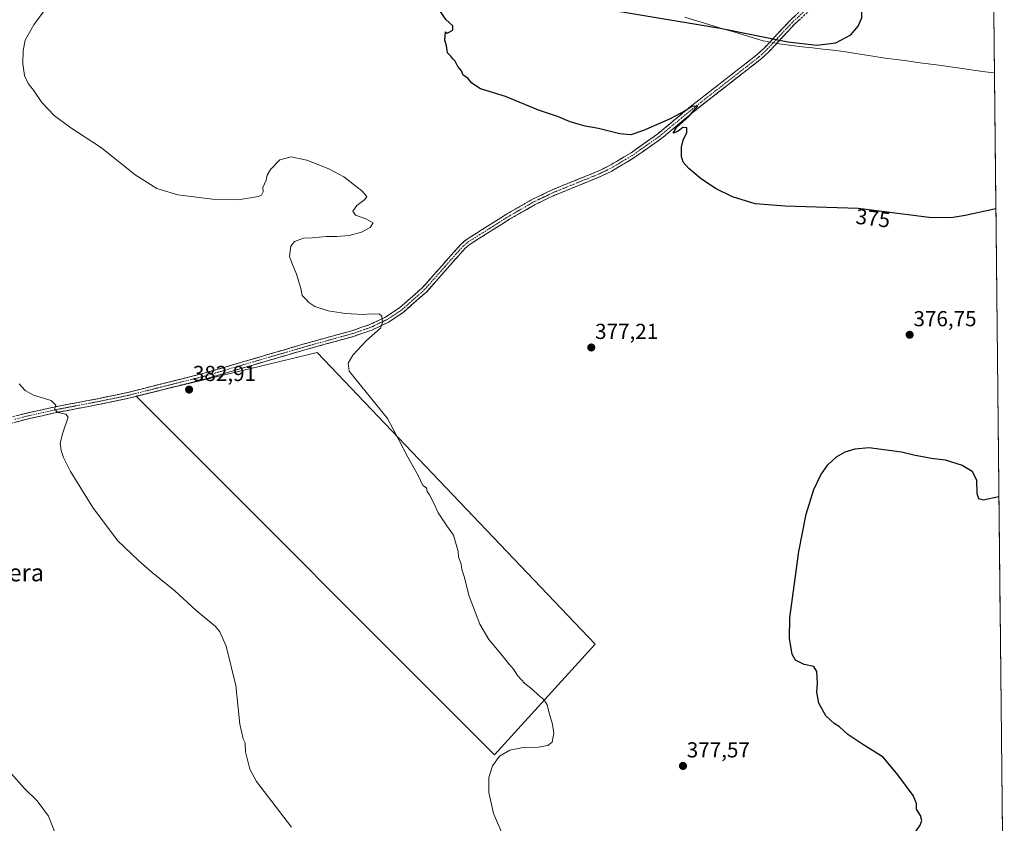
# Model space of a CAD drawing. Units: metres. Extents: x 570204 to 573655, y 4701026 to 4703375.
# Drawn here: x 573194 to 573649, y 4701777 to 4702147 of the extents above; entities that cross this region are included whole.
import ezdxf
from ezdxf.enums import TextEntityAlignment as Align

# ---------------------------------------------------------------- set-up
doc = ezdxf.new("R2010")
doc.units = ezdxf.units.M
doc.header["$MEASUREMENT"] = 0
doc.linetypes.add('TRAZO_Y_PUNTO', pattern=[1, 0.5, -0.25, 0, -0.25])
doc.linetypes.add('TRAZOSX2', pattern=[1.5, 1, -0.5])
for name, color, linetype, lineweight in [('Camino', 19, 'TRAZOSX2', 0), ('Camino Cxs', 19, 'Continuous', 0), ('Camino eje', 19, 'TRAZO_Y_PUNTO', 0), ('Carátula', 7, 'Continuous', 5), ('Corriente natural lineal', 142, 'Continuous', 13), ('Corriente natural lineal oculto', 19, 'TRAZO_Y_PUNTO', 13), ('Cultivos herbáceos CxS', 92, 'Continuous', 0), ('Cultivos leñosos CxS', 92, 'Continuous', 0), ('Curva de nivel maestra', 36, 'Continuous', 30), ('Curva de nivel normal', 36, 'Continuous', 0), ('Municipio CxS', 142, 'Continuous', 0), ('Punto de cota en terreno', 7, 'Continuous', 0), ('Rótulo de curva de nivel directora', 19, 'Continuous', 0), ('Rótulo de punto de cota en terreno', 19, 'Continuous', 0), ('Texto cartográfico', 19, 'Continuous', 0)]:
    doc.layers.add(name, color=color, linetype=linetype, lineweight=lineweight)
doc.styles.add('Arial', font='txt', dxfattribs={"height": 0.2})

# ---------------------------------------------------------------- blocks, each defined once
blk = doc.blocks.new('*U150')
at = {"layer": 'Cultivos herbáceos CxS', "color": 92, "linetype": 'Continuous', "lineweight": 0}
blk.add_polyline3d([(573630.89, 4703374.82, 388.61), (573648.25, 4701728.69, 374.18)], dxfattribs=at)
blk.add_polyline3d([(573413.22, 4701808.15, 379.86), (573459.64, 4701859.23, 377.89), (573331.26, 4701993.95, 380.66), (573247.68, 4701973.69, 383.67), (573413.22, 4701808.15, 379.86)], close=True, dxfattribs=at)
blk = doc.blocks.new('*U161')
at = {"layer": 'Curva de nivel maestra', "color": 36, "linetype": 'Continuous', "lineweight": 30}
for points in [[(573638.94, 4702610.91, 375), (573631.27, 4702619.55, 375), (573627.79, 4702628.01, 375), (573627.64, 4702630.14, 375), (573628.81, 4702633.51, 375), (573633.06, 4702637.68, 375), (573636.14, 4702641.51, 375), (573638.6, 4702643.5, 375)], [(573644.75, 4702060.25, 375), (573630.53, 4702057.06, 375), (573624.07, 4702056.07, 375), (573614, 4702056.23, 375), (573581.15, 4702060.28, 375), (573547.36, 4702061.44, 375), (573533.52, 4702062.43, 375), (573523.09, 4702065.73, 375), (573515.52, 4702069.38, 375), (573508.78, 4702073.88, 375), (573502.87, 4702078.78, 375), (573500.37, 4702081.72, 375), (573499.52, 4702084.3, 375), (573499.55, 4702088.64, 375), (573500.37, 4702091.94, 375), (573502.04, 4702095.42, 375), (573501.96, 4702097.62, 375), (573500.11, 4702097.75, 375), (573497.89, 4702095.88, 375), (573495.68, 4702095.19, 375), (573497.22, 4702097.68, 375), (573503.07, 4702102.97, 375), (573506.07, 4702106.53, 375), (573507.07, 4702107.59, 375), (573504.36, 4702107.38, 375), (573501.24, 4702105.5, 375), (573494.36, 4702101.81, 375), (573482.07, 4702096.31, 375), (573476.17, 4702094.4, 375), (573471.12, 4702094.85, 375), (573461.24, 4702097.22, 375), (573455.04, 4702098.31, 375), (573451.87, 4702099.34, 375), (573448.16, 4702100.42, 375), (573442.71, 4702102.68, 375), (573433.48, 4702105.79, 375), (573418.21, 4702111.98, 375), (573406.79, 4702115.65, 375), (573402.76, 4702118.2, 375), (573400.85, 4702120.48, 375), (573398.65, 4702121.94, 375), (573397.99, 4702123.96, 375), (573396.31, 4702125.94, 375), (573395.02, 4702128.32, 375), (573393.87, 4702129.5, 375), (573392.95, 4702130.73, 375), (573391.51, 4702132.23, 375), (573391.04, 4702135.38, 375), (573390.2, 4702138.04, 375), (573390.5, 4702141.87, 375), (573391.35, 4702141.22, 375), (573393.88, 4702142.73, 375), (573393.93, 4702144.72, 375), (573390.68, 4702147.64, 375), (573388.51, 4702150.8, 375), (573386.05, 4702154.68, 375), (573386.46, 4702157.75, 375), (573389.69, 4702160.13, 375), (573396.54, 4702160.69, 375), (573400.47, 4702160.32, 375), (573403.56, 4702159.52, 375), (573406.19, 4702159.82, 375), (573409.72, 4702159.02, 375), (573412.1, 4702158.06, 375), (573413.76, 4702158.35, 375), (573417.35, 4702158.59, 375), (573419.74, 4702157.87, 375), (573421.18, 4702157.63, 375), (573424.69, 4702157.37, 375), (573472.12, 4702151.11, 375), (573517.36, 4702143.55, 375), (573548.65, 4702137.26, 375), (573562.05, 4702135.68, 375), (573570.89, 4702136.79, 375), (573577.78, 4702140.58, 375), (573581.16, 4702144.58, 375), (573582.81, 4702148.35, 375), (573583.06, 4702156.53, 375), (573580.78, 4702165.31, 375), (573578.39, 4702169.8, 375), (573579.15, 4702172.7, 375), (573583.86, 4702179.03, 375), (573585.5, 4702183.7, 375), (573583.39, 4702187.23, 375), (573581.57, 4702188.83, 375), (573581.32, 4702189.76, 375), (573583.92, 4702190.7, 375), (573587.73, 4702190.24, 375), (573589.77, 4702191.7, 375), (573589.34, 4702193.97, 375), (573585.82, 4702197.45, 375), (573582.63, 4702201.3, 375), (573582.16, 4702203.96, 375), (573583.16, 4702207.5, 375), (573582.02, 4702213.65, 375), (573578.3, 4702224.93, 375), (573574.73, 4702234.02, 375), (573571.46, 4702244.04, 375), (573565.75, 4702260.1, 375), (573564.72, 4702270.7, 375), (573567.26, 4702277.03, 375), (573573.91, 4702286.21, 375), (573579.86, 4702291.75, 375), (573591.07, 4702298.65, 375), (573600.64, 4702302.03, 375), (573610.4, 4702302.81, 375), (573616.24, 4702301.88, 375), (573620.22, 4702299.86, 375), (573626.69, 4702296.83, 375), (573636.49, 4702291.85, 375), (573642.33, 4702289.71, 375)], [(573648.63, 4701691.95, 375), (573642.24, 4701700.26, 375), (573636.19, 4701706.6, 375), (573633.62, 4701709.81, 375), (573630.82, 4701712.49, 375), (573628.34, 4701716.35, 375), (573625.02, 4701720.35, 375), (573622.23, 4701724.46, 375), (573618.85, 4701728.78, 375), (573617.83, 4701731.48, 375), (573616.18, 4701732.38, 375), (573614.75, 4701733.8, 375), (573613.69, 4701735.61, 375), (573611.69, 4701737.02, 375), (573610.63, 4701738.3, 375), (573609.02, 4701739.76, 375), (573605.92, 4701744.62, 375), (573603.9, 4701752.4, 375), (573604.04, 4701756.4, 375), (573605.59, 4701760.92, 375), (573605.28, 4701763.25, 375), (573605.32, 4701766.98, 375), (573607.84, 4701772.83, 375), (573609.85, 4701775.73, 375), (573610.58, 4701777.78, 375), (573609.96, 4701780.17, 375), (573608.12, 4701783.08, 375), (573608.1, 4701785.64, 375), (573606.55, 4701789.39, 375), (573599.47, 4701799, 375), (573592.61, 4701807.14, 375), (573582.91, 4701813.22, 375), (573576.3, 4701817.61, 375), (573572.45, 4701821.1, 375), (573570.02, 4701822.67, 375), (573566.23, 4701826.21, 375), (573563.03, 4701832.01, 375), (573562.02, 4701837.01, 375), (573562.39, 4701841.04, 375), (573562.04, 4701846.7, 375), (573560.6, 4701848.91, 375), (573556.24, 4701849.89, 375), (573552.24, 4701851.82, 375), (573550.62, 4701854.56, 375), (573549.41, 4701861.88, 375), (573549.61, 4701871.37, 375), (573553.75, 4701902.08, 375), (573557.2, 4701919.2, 375), (573560.66, 4701930.68, 375), (573563.86, 4701937.37, 375), (573567.13, 4701941.95, 375), (573571.21, 4701945.7, 375), (573575.14, 4701947.97, 375), (573579.7, 4701949.45, 375), (573586.13, 4701950.04, 375), (573601.13, 4701947.97, 375), (573607.52, 4701946.54, 375), (573611.83, 4701945.78, 375), (573614.92, 4701945.06, 375), (573621.39, 4701944.26, 375), (573629.23, 4701941.81, 375), (573633.76, 4701939.08, 375), (573635.8, 4701934.98, 375), (573636, 4701928.83, 375), (573636.79, 4701926.5, 375), (573638.84, 4701925.83, 375), (573646.15, 4701927.43, 375)]]:
    blk.add_polyline3d(points, dxfattribs=at)
blk = doc.blocks.new('5PATER')
at = {"layer": 'Carátula', "linetype": 'Continuous', "lineweight": 5}
h = blk.add_hatch(color=250, dxfattribs=at)
edge = h.paths.add_edge_path()
edge.add_ellipse((0, 0.01), major_axis=(-1.33, -1.34), ratio=0.999422, start_angle=0, end_angle=360)

msp = doc.modelspace()

# ---------------------------------------------------------------- linework, layer by layer
at = {"layer": 'Camino', "color": 19, "linetype": 'TRAZOSX2', "lineweight": 0}
for points in [[(573186.33, 4701963), (573196.06, 4701965.63), (573211.23, 4701969), (573229, 4701972.36), (573243.64, 4701975.39), (573279.13, 4701984.33), (573324.79, 4701997.71), (573347.24, 4702003.89), (573355.57, 4702006.78), (573362.9, 4702010.25), (573369.53, 4702014.66), (573379.94, 4702023.87), (573389.11, 4702034.25), (573394.36, 4702040.19), (573397.8, 4702043.95), (573400.27, 4702046.07), (573411.11, 4702052.9), (573418.75, 4702057.71), (573430.76, 4702064.65), (573439.87, 4702068.97), (573461.64, 4702077.85), (573466.04, 4702080), (573473.07, 4702084.2), (573476.28, 4702086.12), (573488.67, 4702094.87), (573503.78, 4702107.41), (573534.45, 4702131.36), (573538.04, 4702134.69), (573549.67, 4702147.14), (573561.38, 4702157.98)], [(573563.19, 4702155.95), (573551.59, 4702145.22), (573548.89, 4702142.32), (573539.96, 4702132.76), (573536.22, 4702129.29), (573505.48, 4702105.29), (573490.33, 4702092.7), (573477.76, 4702083.83), (573467.33, 4702077.6), (573462.75, 4702075.37), (573440.97, 4702066.48), (573432.02, 4702062.24), (573420.15, 4702055.38), (573401.89, 4702043.87), (573399.7, 4702041.99), (573396.39, 4702038.37), (573391.15, 4702032.45), (573381.87, 4702021.94), (573371.2, 4702012.5), (573364.24, 4702007.87), (573356.6, 4702004.26), (573348.04, 4702001.29), (573337.81, 4701998.47), (573325.53, 4701995.09), (573279.84, 4701981.71), (573244.25, 4701972.74), (573229.53, 4701969.69), (573211.78, 4701966.34), (573196.71, 4701962.99), (573187.19, 4701960.41)]]:
    msp.add_lwpolyline(points, dxfattribs=at)
at = {"layer": 'Camino Cxs', "color": 19, "linetype": 'Continuous', "lineweight": 0}
for points in [[(573192.82, 4701964.75, 385.61), (573196.06, 4701965.63, 385.5), (573199.85, 4701966.47, 385.41), (573203.65, 4701967.32, 385.28), (573207.44, 4701968.16, 385.1), (573211.23, 4701969, 384.88), (573215.67, 4701969.84, 384.69), (573220.12, 4701970.68, 384.54), (573224.56, 4701971.52, 384.4), (573229, 4701972.36, 384.23), (573233.88, 4701973.37, 383.97), (573238.76, 4701974.38, 383.79), (573243.64, 4701975.39, 383.62), (573248.08, 4701976.51, 383.44), (573252.51, 4701977.63, 383.25), (573256.95, 4701978.74, 383.03), (573261.39, 4701979.86, 382.84), (573265.82, 4701980.98, 382.69), (573270.26, 4701982.1, 382.55), (573274.69, 4701983.21, 382.33), (573279.13, 4701984.33, 382.14), (573283.7, 4701985.67, 382.03), (573288.26, 4701987.01, 381.91), (573292.83, 4701988.34, 381.71), (573297.39, 4701989.68, 381.52), (573301.96, 4701991.02, 381.43), (573306.53, 4701992.36, 381.37), (573311.09, 4701993.7, 381.17), (573315.66, 4701995.03, 381.01), (573320.22, 4701996.37, 380.9), (573324.79, 4701997.71, 380.8), (573329.28, 4701998.95, 380.65), (573333.77, 4702000.18, 380.52), (573338.26, 4702001.42, 380.43), (573342.75, 4702002.65, 380.35), (573347.24, 4702003.89, 380.25), (573351.41, 4702005.34, 380.13), (573355.57, 4702006.78, 380.05), (573359.24, 4702008.52, 380), (573362.9, 4702010.25, 379.94), (573366.22, 4702012.46, 379.89), (573369.53, 4702014.66, 379.82), (573373, 4702017.73, 379.76), (573376.47, 4702020.8, 379.7), (573379.94, 4702023.87, 379.6), (573383, 4702027.33, 379.52), (573386.05, 4702030.79, 379.35), (573389.11, 4702034.25, 379.11), (573391.74, 4702037.22, 378.9), (573394.36, 4702040.19, 378.77), (573396.08, 4702042.07, 378.71), (573397.8, 4702043.95, 378.64), (573400.27, 4702046.07, 378.49), (573403.88, 4702048.35, 378.16), (573407.5, 4702050.62, 378.22), (573411.11, 4702052.9, 377.79), (573414.93, 4702055.31, 377.83), (573418.75, 4702057.71, 377.8), (573422.75, 4702060.02, 377.32), (573426.76, 4702062.34, 377.29), (573430.76, 4702064.65, 376.87), (573433.8, 4702066.09, 376.89), (573436.83, 4702067.53, 376.68), (573439.87, 4702068.97, 376.39), (573444.22, 4702070.75, 376.33), (573448.58, 4702072.52, 376.25), (573452.93, 4702074.3, 375.87), (573457.29, 4702076.07, 375.91), (573461.64, 4702077.85, 375.82), (573466.04, 4702080, 375.57), (573469.56, 4702082.1, 375.58), (573473.07, 4702084.2, 375.42), (573476.28, 4702086.12, 375.36), (573479.38, 4702088.31, 375.34), (573482.48, 4702090.5, 375.25), (573485.57, 4702092.68, 375.22), (573488.67, 4702094.87, 375.09), (573492.45, 4702098.01, 375.03), (573496.23, 4702101.14, 374.94), (573500, 4702104.28, 374.96), (573503.78, 4702107.41, 374.87), (573507.61, 4702110.4, 374.82), (573511.45, 4702113.4, 374.84), (573515.28, 4702116.39, 374.75), (573519.12, 4702119.39, 374.77), (573522.95, 4702122.38, 374.74), (573526.78, 4702125.37, 374.77), (573530.62, 4702128.37, 374.75), (573534.45, 4702131.36, 374.65), (573538.04, 4702134.69, 374.57), (573540.95, 4702137.8, 374.63), (573543.86, 4702140.92, 374.79), (573546.76, 4702144.03, 374.88), (573549.67, 4702147.14, 375.06), (573552.6, 4702149.85, 375.27)], [(573554.49, 4702147.9, 375.25), (573551.59, 4702145.22, 375.02), (573548.89, 4702142.32, 374.87), (573545.91, 4702139.13, 374.75), (573542.94, 4702135.95, 374.59), (573539.96, 4702132.76, 374.56), (573538.09, 4702131.03, 374.52), (573536.22, 4702129.29, 374.59), (573532.38, 4702126.29, 374.54), (573528.54, 4702123.29, 374.59), (573524.69, 4702120.29, 374.61), (573520.85, 4702117.29, 374.74), (573517.01, 4702114.29, 374.73), (573513.17, 4702111.29, 374.74), (573509.32, 4702108.29, 374.76), (573505.48, 4702105.29, 374.79), (573501.69, 4702102.14, 374.99), (573497.91, 4702099, 374.97), (573494.12, 4702095.85, 375.03), (573490.33, 4702092.7, 375.11), (573487.19, 4702090.48, 375.25), (573484.05, 4702088.27, 375.32), (573480.9, 4702086.05, 375.6), (573477.76, 4702083.83, 375.52), (573474.28, 4702081.75, 375.72), (573470.81, 4702079.68, 375.71), (573467.33, 4702077.6, 375.92), (573465.04, 4702076.49, 376.22), (573462.75, 4702075.37, 376.24), (573458.39, 4702073.59, 375.9), (573454.04, 4702071.81, 376.43), (573449.68, 4702070.04, 376.55), (573445.33, 4702068.26, 376.22), (573440.97, 4702066.48, 376.82), (573436.5, 4702064.36, 376.85), (573432.02, 4702062.24, 377.2), (573428.06, 4702059.95, 377.48), (573424.11, 4702057.67, 377.4), (573420.15, 4702055.38, 378.07), (573416.5, 4702053.08, 377.61), (573412.85, 4702050.78, 378.19), (573409.19, 4702048.47, 378.15), (573405.54, 4702046.17, 378.5), (573401.89, 4702043.87, 378.23), (573399.7, 4702041.99, 378.52), (573396.39, 4702038.37, 378.39), (573393.77, 4702035.41, 378.87), (573391.15, 4702032.45, 378.88), (573388.06, 4702028.95, 379.22), (573384.96, 4702025.44, 379.37), (573381.87, 4702021.94, 379.5), (573378.31, 4702018.79, 379.61), (573374.76, 4702015.65, 379.64), (573371.2, 4702012.5, 379.72), (573367.72, 4702010.19, 379.81), (573364.24, 4702007.87, 379.89), (573360.42, 4702006.07, 379.92), (573356.6, 4702004.26, 380.03), (573352.32, 4702002.78, 380.11), (573348.04, 4702001.29, 380.21), (573344.63, 4702000.35, 380.32), (573341.22, 4701999.41, 380.42), (573337.81, 4701998.47, 380.49), (573333.72, 4701997.34, 380.6), (573329.62, 4701996.22, 380.75), (573325.53, 4701995.09, 380.9), (573320.96, 4701993.75, 380.95), (573316.39, 4701992.41, 381.07), (573311.82, 4701991.08, 381.27), (573307.25, 4701989.74, 381.48), (573302.69, 4701988.4, 381.49), (573298.12, 4701987.06, 381.64), (573293.55, 4701985.72, 381.85), (573288.98, 4701984.39, 381.99), (573284.41, 4701983.05, 382.09), (573279.84, 4701981.71, 382.29), (573275.39, 4701980.59, 382.5), (573270.94, 4701979.47, 382.69), (573266.49, 4701978.35, 382.75), (573262.05, 4701977.23, 382.97), (573257.6, 4701976.1, 383.17), (573253.15, 4701974.98, 383.32), (573248.7, 4701973.86, 383.45), (573244.25, 4701972.74, 383.64), (573240.57, 4701971.98, 383.84), (573236.89, 4701971.22, 384), (573233.21, 4701970.45, 384.18), (573229.53, 4701969.69, 384.31), (573225.09, 4701968.85, 384.37), (573220.66, 4701968.02, 384.53), (573216.22, 4701967.18, 384.76), (573211.78, 4701966.34, 385.04), (573208.01, 4701965.5, 385.18), (573204.25, 4701964.67, 385.31), (573200.48, 4701963.83, 385.43), (573196.71, 4701962.99, 385.52), (573191.95, 4701961.7, 385.84)]]:
    msp.add_polyline3d(points, dxfattribs=at)
at = {"layer": 'Camino eje', "color": 19, "linetype": 'TRAZO_Y_PUNTO', "lineweight": 0}
msp.add_lwpolyline([(573556.49, 4702151.6), (573550.63, 4702146.18), (573549.28, 4702144.73), (573539, 4702133.73), (573535.34, 4702130.33), (573504.63, 4702106.35), (573497.08, 4702100.08), (573489.5, 4702093.79), (573483.31, 4702089.41), (573477.02, 4702084.98), (573466.69, 4702078.8), (573464.4, 4702077.69), (573462.2, 4702076.61), (573451.31, 4702072.17), (573440.42, 4702067.73), (573431.39, 4702063.45), (573419.45, 4702056.55), (573415.63, 4702054.14), (573401.08, 4702044.97), (573398.75, 4702042.97), (573395.38, 4702039.28), (573392.75, 4702036.31), (573390.13, 4702033.35), (573380.91, 4702022.91), (573370.37, 4702013.58), (573363.57, 4702009.06), (573359.75, 4702007.26), (573356.09, 4702005.52), (573347.64, 4702002.59), (573342.53, 4702001.18), (573325.16, 4701996.4), (573313.31, 4701992.93), (573290.48, 4701986.24), (573279.49, 4701983.02), (573261.74, 4701978.55), (573243.95, 4701974.07), (573229.27, 4701971.03), (573220.39, 4701969.35), (573211.51, 4701967.67), (573196.39, 4701964.31), (573191.63, 4701963.02)], dxfattribs=at)
at = {"layer": 'Corriente natural lineal', "color": 142, "linetype": 'Continuous', "lineweight": 13}
for points in [[(573501.07, 4702148.62, 374.94), (573505.59, 4702147.26, 374.95), (573510.1, 4702145.9, 374.97), (573514.62, 4702144.54, 374.91), (573519.13, 4702143.18, 374.87), (573523.65, 4702141.82, 374.82), (573528.16, 4702140.45, 374.68), (573532.68, 4702139.09, 374.39), (573537.19, 4702137.73, 374.36), (573539.21, 4702137.36, 374.51), (573540.34, 4702137.15, 374.59)], [(573543.52, 4702136.57, 374.6), (573545.78, 4702136.16, 374.5), (573550.55, 4702135.6, 374.54), (573555.31, 4702135.04, 374.62), (573560.08, 4702134.49, 374.49), (573564.85, 4702133.93, 374.29), (573569.61, 4702133.37, 374.24), (573574.38, 4702132.81, 374.2), (573579.21, 4702132.04, 374.07), (573584.03, 4702131.27, 373.96), (573588.86, 4702130.49, 373.91), (573593.68, 4702129.72, 373.88), (573598.64, 4702129.08, 373.69), (573603.6, 4702128.44, 373.39), (573608.55, 4702127.79, 373.28), (573613.51, 4702127.15, 373.31), (573618.47, 4702126.51, 373.27), (573622.74, 4702125.91, 373.07), (573627.01, 4702125.31, 372.83), (573631.28, 4702124.71, 372.54), (573635.55, 4702124.1, 372.28), (573639.82, 4702123.5, 372.1), (573644.09, 4702122.9, 371.92)]]:
    msp.add_polyline3d(points, dxfattribs=at)
at = {"layer": 'Corriente natural lineal oculto', "color": 19, "linetype": 'TRAZO_Y_PUNTO', "lineweight": 13}
msp.add_polyline3d([(573540.34, 4702137.15, 374.59), (573543.52, 4702136.57, 374.6)], dxfattribs=at)
at = {"layer": 'Cultivos herbáceos CxS', "color": 92, "linetype": 'Continuous', "lineweight": 0}
for points in [[(573630.89, 4703374.82, 388.61), (573648.25, 4701728.69, 374.18)], [(573413.22, 4701808.15, 379.86), (573459.64, 4701859.23, 377.89), (573331.26, 4701993.95, 380.66), (573247.68, 4701973.69, 383.67), (573413.22, 4701808.15, 379.86)]]:
    msp.add_polyline3d(points, dxfattribs=at)
at = {"layer": 'Cultivos leñosos CxS', "color": 92, "linetype": 'Continuous', "lineweight": 0}
msp.add_polyline3d([(573413.22, 4701808.15, 379.86), (573247.68, 4701973.69, 383.67), (573331.26, 4701993.95, 380.66), (573459.64, 4701859.23, 377.89), (573413.22, 4701808.15, 379.86)], close=True, dxfattribs=at)
msp.add_polyline3d([(573413.22, 4701808.15, 379.86), (573459.64, 4701859.23, 377.89), (573331.26, 4701993.95, 380.66), (573247.68, 4701973.69, 383.67), (573413.22, 4701808.15, 379.86)], dxfattribs=at)
at = {"layer": 'Curva de nivel normal', "color": 36, "linetype": 'Continuous', "lineweight": 0}
for points in [[(573417.08, 4701771.1, 380), (573412.69, 4701781.1, 380), (573410.53, 4701790.81, 380), (573410.51, 4701797.66, 380), (573412.29, 4701803.13, 380), (573415.5, 4701807.48, 380), (573420.29, 4701810.39, 380), (573426.48, 4701811.6, 380), (573433.42, 4701811.75, 380), (573437.74, 4701812.41, 380), (573439.85, 4701814.08, 380), (573440.56, 4701818.16, 380), (573439.97, 4701822.29, 380), (573438.38, 4701827.37, 380), (573437.56, 4701831.2, 380), (573435.99, 4701833.64, 380), (573433.59, 4701835.57, 380), (573430.74, 4701838.39, 380), (573427.15, 4701841.14, 380), (573423.86, 4701844.85, 380), (573422.02, 4701847.67, 380), (573419.78, 4701850.09, 380), (573416.14, 4701854.78, 380), (573410.5, 4701861.42, 380), (573406.42, 4701868.48, 380), (573401.46, 4701881.44, 380), (573399.13, 4701890.44, 380), (573398.12, 4701893.76, 380), (573397.82, 4701896.12, 380), (573396.52, 4701899.49, 380), (573396.35, 4701901.99, 380), (573394.21, 4701909.52, 380), (573391.18, 4701913.82, 380), (573387.17, 4701919.81, 380), (573385.07, 4701924.71, 380), (573383.18, 4701928.15, 380), (573382.08, 4701929.72, 380), (573381.76, 4701931.4, 380), (573380.14, 4701932.45, 380), (573377.98, 4701937.16, 380), (573373.17, 4701945.5, 380), (573369.02, 4701953.62, 380), (573363.73, 4701963.37, 380), (573346, 4701985.22, 380), (573345.59, 4701988.88, 380), (573347.77, 4701992.58, 380), (573354.08, 4701999.38, 380), (573360.58, 4702005.04, 380), (573361.43, 4702007.95, 380), (573361.22, 4702010.72, 380), (573359.98, 4702011.79, 380), (573358.12, 4702011.5, 380), (573356.17, 4702011.72, 380), (573352.44, 4702011.4, 380), (573344.32, 4702011.83, 380), (573336.32, 4702013.13, 380), (573330.26, 4702015.1, 380), (573327.46, 4702016.96, 380), (573325.95, 4702018.69, 380), (573324.33, 4702020.24, 380), (573323.75, 4702023.38, 380), (573321.72, 4702030.04, 380), (573319.59, 4702035.22, 380), (573318.49, 4702038.26, 380), (573319.19, 4702042.93, 380), (573320.83, 4702045.15, 380), (573324.97, 4702046.64, 380), (573328.97, 4702046.88, 380), (573335.41, 4702047.46, 380), (573340.41, 4702047.4, 380), (573346.08, 4702047.9, 380), (573351.75, 4702049.44, 380), (573355.75, 4702051.64, 380), (573357.08, 4702053.71, 380), (573353.75, 4702055.63, 380), (573348.95, 4702057.27, 380), (573347.73, 4702059.12, 380), (573349.57, 4702061.78, 380), (573353.29, 4702064.49, 380), (573354.24, 4702065.84, 380), (573351.9, 4702068.48, 380), (573343.53, 4702074.9, 380), (573336.71, 4702078.64, 380), (573326.57, 4702082.6, 380), (573319.23, 4702084.2, 380), (573314.06, 4702082.85, 380), (573309.75, 4702078.38, 380), (573308.25, 4702075.71, 380), (573307.68, 4702073.38, 380), (573306.2, 4702070.11, 380), (573306.27, 4702067.97, 380), (573305.65, 4702066.54, 380), (573304.21, 4702065.84, 380), (573294.78, 4702064.41, 380), (573283.02, 4702064.65, 380), (573266.98, 4702066.62, 380), (573257.24, 4702069.54, 380), (573247.28, 4702075.91, 380), (573231.73, 4702088.36, 380), (573217.1, 4702097.92, 380), (573209.88, 4702103.3, 380), (573204.16, 4702109.31, 380), (573200.3, 4702114.98, 380), (573197.84, 4702118, 380), (573196.06, 4702121.74, 380), (573195.36, 4702127.08, 380), (573195.52, 4702133.23, 380), (573196.5, 4702138.04, 380), (573200.49, 4702145.12, 380), (573208.55, 4702156.27, 380)], [(573319.46, 4701774.77, 385), (573303.19, 4701795.83, 385), (573300.21, 4701801.61, 385), (573298.21, 4701809.52, 385), (573298, 4701813.64, 385), (573297.15, 4701815.55, 385), (573295.63, 4701822.31, 385), (573293.69, 4701840.09, 385), (573289.28, 4701858.26, 385), (573286.35, 4701864.95, 385), (573284.38, 4701867.35, 385), (573275.32, 4701874.96, 385), (573265.5, 4701883.8, 385), (573255.09, 4701892.26, 385), (573248.96, 4701897.74, 385), (573239.13, 4701907.13, 385), (573227.75, 4701922.28, 385), (573217.39, 4701939.02, 385), (573214.18, 4701945.48, 385), (573213.01, 4701948.64, 385), (573212.53, 4701952, 385), (573213.82, 4701956.75, 385), (573216.22, 4701964.1, 385), (573215.16, 4701965.34, 385), (573211.61, 4701966.18, 385), (573210.01, 4701967.49, 385), (573210.63, 4701969.61, 385), (573208.37, 4701971.7, 385), (573200.33, 4701974.25, 385), (573196.35, 4701976.3, 385), (573193.64, 4701979.39, 385)], [(573211.81, 4701768.08, 390), (573207.17, 4701779.81, 390), (573201.98, 4701786.94, 390), (573196.13, 4701792.57, 390), (573186.43, 4701803.49, 390)]]:
    msp.add_polyline3d(points, dxfattribs=at)
at = {"layer": 'Municipio CxS', "color": 142, "linetype": 'Continuous', "lineweight": 0}
msp.add_polyline3d([(573643.8, 4702150.78, 372.19), (573643.85, 4702145.78, 372.06), (573643.9, 4702140.79, 372.09), (573643.95, 4702135.79, 372.06), (573644.01, 4702130.79, 372.01), (573644.06, 4702125.8, 371.97), (573644.11, 4702120.8, 371.82), (573644.16, 4702115.81, 371.59), (573644.22, 4702110.81, 371.32), (573644.27, 4702105.81, 371.04), (573644.32, 4702100.82, 370.94), (573644.38, 4702095.82, 371.11), (573644.43, 4702090.82, 371.45), (573644.48, 4702085.83, 371.9), (573644.53, 4702080.83, 372.45), (573644.59, 4702075.84, 373.06), (573644.64, 4702070.84, 373.63), (573644.69, 4702065.84, 374.21), (573644.74, 4702060.85, 374.86), (573644.8, 4702055.85, 375.48), (573644.85, 4702050.86, 376.02), (573644.9, 4702045.86, 376.5), (573644.96, 4702040.86, 376.9), (573645.01, 4702035.87, 377.25), (573645.06, 4702030.87, 377.56), (573645.11, 4702025.88, 377.64), (573645.17, 4702020.88, 377.5), (573645.22, 4702015.88, 377.36), (573645.27, 4702010.89, 377.25), (573645.32, 4702005.89, 377.11), (573645.38, 4702000.9, 376.93), (573645.43, 4701995.9, 376.72), (573645.48, 4701990.9, 376.53), (573645.53, 4701985.91, 376.38), (573645.59, 4701980.91, 376.26), (573645.64, 4701975.91, 376.14), (573645.69, 4701970.92, 375.99), (573645.75, 4701965.92, 375.85), (573645.8, 4701960.93, 375.72), (573645.85, 4701955.93, 375.59), (573645.9, 4701950.93, 375.49), (573645.96, 4701945.94, 375.44), (573646.01, 4701940.94, 375.44), (573646.06, 4701935.95, 375.38), (573646.11, 4701930.95, 375.16), (573646.17, 4701925.95, 374.86), (573646.22, 4701920.96, 374.59), (573646.27, 4701915.96, 374.34), (573646.32, 4701910.97, 374.12), (573646.38, 4701905.97, 373.9), (573646.43, 4701900.97, 373.7), (573646.48, 4701895.98, 373.54), (573646.54, 4701890.98, 373.4), (573646.59, 4701885.98, 373.27), (573646.64, 4701880.99, 373.17), (573646.69, 4701875.99, 373.11), (573646.75, 4701871, 373.06), (573646.8, 4701866, 373), (573646.85, 4701861, 372.92), (573646.9, 4701856.01, 372.87), (573646.96, 4701851.01, 372.86), (573647.01, 4701846.02, 372.86), (573647.06, 4701841.02, 372.86), (573647.11, 4701836.02, 372.88), (573647.17, 4701831.03, 372.92), (573647.22, 4701826.03, 372.99), (573647.27, 4701821.04, 373.06), (573647.33, 4701816.04, 373.11), (573647.38, 4701811.04, 373.16), (573647.43, 4701806.05, 373.16), (573647.48, 4701801.05, 373.15), (573647.54, 4701796.06, 373.16), (573647.59, 4701791.06, 373.2), (573647.64, 4701786.06, 373.26), (573647.69, 4701781.07, 373.36), (573647.75, 4701776.07, 373.4)], dxfattribs=at)

# ---------------------------------------------------------------- block references
at = {"layer": 'Cultivos herbáceos CxS', "color": 92, "linetype": 'Continuous', "lineweight": 0}
msp.add_blockref('*U150', (0, 0), dxfattribs=at)
at = {"layer": 'Curva de nivel maestra', "color": 36, "linetype": 'Continuous', "lineweight": 30}
msp.add_blockref('*U161', (0, 0), dxfattribs=at)
at = {"layer": 'Punto de cota en terreno', "linetype": 'Continuous', "lineweight": 0}
for p in [(573604.92, 4702002.05, 376.75), (573457.87, 4701996.18, 377.21), (573272.14, 4701976.75, 382.91), (573500.22, 4701803.02, 377.57)]:
    msp.add_blockref('5PATER', p, dxfattribs=at)

# ---------------------------------------------------------------- texts
at = {"layer": 'Rótulo de curva de nivel directora', "color": 19, "linetype": 'Continuous', "lineweight": 0, "style": 'Arial'}
msp.add_text('375', height=7, rotation=-7.0285, dxfattribs=at).set_placement((573588, 4702055.88), align=Align.MIDDLE_CENTER)
at = {"layer": 'Rótulo de punto de cota en terreno', "color": 19, "linetype": 'Continuous', "lineweight": 0, "style": 'Arial'}
for s, p in [('376,75', (573606.68, 4702003.81)), ('377,21', (573459.63, 4701997.94)), ('382,91', (573273.9, 4701978.51)), ('377,57', (573501.98, 4701804.78))]:
    msp.add_text(s, height=7, dxfattribs=at).set_placement(p, align=Align.BOTTOM_LEFT)
at = {"layer": 'Texto cartográfico', "color": 19, "linetype": 'Continuous', "lineweight": 0, "style": 'Arial'}
msp.add_text('La Delantera', height=8, dxfattribs=at).set_placement((573172.89, 4701892.26), align=Align.MIDDLE_CENTER)

doc.saveas('drawing.dxf')
